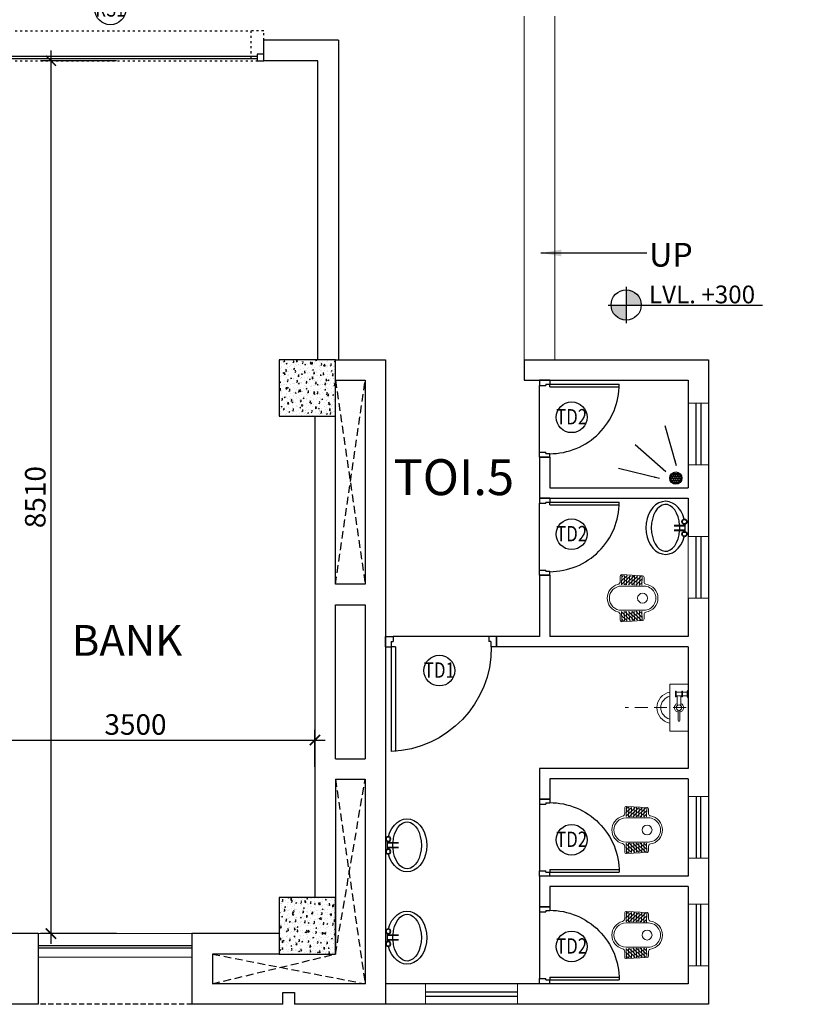
# Model space of a CAD drawing. Units: millimetres. Extents: x -22835 to 702530, y -91773 to 1289756.
# Drawn here: x 344616 to 352161, y -10476 to -875 of the extents above; entities that cross this region are included whole.
import ezdxf
from ezdxf.enums import TextEntityAlignment as Align

# ---------------------------------------------------------------- set-up
doc = ezdxf.new("R2010")
doc.units = ezdxf.units.MM
doc.header["$PDMODE"] = 35
doc.header["$PDSIZE"] = -20
for name, pattern in [('ACAD_ISO03W100', [30, 12, -18]), ('DASHED', [0.75, 0.5, -0.25]), ('DASHED2', [0.375, 0.25, -0.125])]:
    doc.linetypes.add(name, pattern=pattern)
doc.layers.get('0').update_dxf_attribs({"linetype": 'CONTINUOUS'})
doc.layers.get('Defpoints').update_dxf_attribs({"linetype": 'CONTINUOUS'})
for name, color, linetype, lineweight in [('A- Columns-1', 6, 'CONTINUOUS', 30), ('A- MEP Fixture', 251, 'CONTINUOUS', 9), ('A- Stairs (riser or tread)', 3, 'CONTINUOUS', 15), ('A- Window cill', 1, 'CONTINUOUS', 9), ('FIXTURES', 251, 'CONTINUOUS', 9), ('hatch elevation', 252, 'CONTINUOUS', 5), ('PL-RWP-TEXT', 140, 'CONTINUOUS', 18), ('S-COL', 6, 'DASHED2', 30)]:
    doc.layers.add(name, color=color, linetype=linetype, lineweight=lineweight)
for name, color, linetype in [('A- SEC- Material hatch', 8, 'CONTINUOUS'), ('Dim', 4, 'CONTINUOUS'), ('Door', 3, 'CONTINUOUS'), ('Door window tag', 4, 'CONTINUOUS'), ('Hatch-1', 8, 'CONTINUOUS'), ('Misc_5', 8, 'CONTINUOUS'), ('Projection', 4, 'DASHED'), ('ROAD TEXT', 4, 'CONTINUOUS'), ('Text', 4, 'CONTINUOUS'), ('Wall', 7, 'CONTINUOUS'), ('Window glass', 3, 'CONTINUOUS')]:
    doc.layers.add(name, color=color, linetype=linetype)
doc.styles.add('ATTR', font='romans.shx', dxfattribs={"width": 0.8, "height": 0.7})
doc.styles.add('Scale M 100', font='swisscl.ttf', dxfattribs={"height": 200})
doc.styles.add('Scale M 200', font='swisscl.ttf', dxfattribs={"height": 400})
doc.styles.add('Scale M 50', font='swisscl.ttf', dxfattribs={"height": 150})
doc.dimstyles.new('Scale 100', dxfattribs={"dimtxt": 200, "dimasz": 100, "dimexe": 100, "dimexo": 100, "dimgap": 50, "dimtad": 1, "dimdec": 0, "dimzin": 0, "dimdsep": 46, "dimtxsty": 'Scale M 100', "dimblk": 'ARCHTICK', "dimcen": 0, "dimdle": 100, "dimclrd": 256, "dimclre": 256, "dimclrt": 256, "dimadec": 0, "dimazin": 0, "dimtfac": 1, "dimtdec": 0, "dimtofl": 0, "dimtmove": 1, "dimatfit": 3, "dimfxl": 0.18, "dimtolj": 1, "dimtzin": 0, "dimarcsym": 0})
doc.dimstyles.new('Scale 200', dxfattribs={"dimtxt": 400, "dimasz": 200, "dimexe": 200, "dimexo": 200, "dimgap": 100, "dimtad": 1, "dimdec": 0, "dimzin": 0, "dimdsep": 46, "dimtxsty": 'Scale M 200', "dimblk": 'ARCHTICK', "dimcen": 0, "dimdle": 200, "dimclrd": 256, "dimclre": 256, "dimclrt": 256, "dimadec": 0, "dimazin": 0, "dimtfac": 1, "dimtdec": 0, "dimtofl": 0, "dimtmove": 1, "dimatfit": 3, "dimfxl": 0.18, "dimtolj": 1, "dimtzin": 0, "dimarcsym": 1})
doc.dimstyles.new('Scale 50', dxfattribs={"dimtxt": 100, "dimasz": 50, "dimexe": 50, "dimexo": 50, "dimgap": 25, "dimtad": 1, "dimdec": 0, "dimzin": 0, "dimdsep": 46, "dimtxsty": 'Scale M 50', "dimblk": 'ARCHTICK', "dimcen": 0, "dimdle": 50, "dimclrd": 256, "dimclre": 256, "dimclrt": 256, "dimadec": 0, "dimazin": 0, "dimtfac": 1, "dimtdec": 0, "dimtofl": 0, "dimtmove": 1, "dimatfit": 3, "dimfxl": 0.18, "dimtolj": 1, "dimtzin": 0, "dimarcsym": 0})

# ---------------------------------------------------------------- blocks, each defined once
blk = doc.blocks.new('DGERG')
at = {"layer": 'Text', "ltscale": 100}
h = blk.add_hatch(color=256, dxfattribs=at)
h.dxf.hatch_style = 1
h.paths.add_polyline_path([(0, 0), (-425, 0, 0.409822), (0, -419)])
h.paths.add_polyline_path([(0, 0), (425, 0, 0.003754), (425, 6, 0.414214), (0, 432)])
for points in [[(0, 518), (0, -505)], [(-511, 0), (3843, 0)]]:
    blk.add_lwpolyline(points, dxfattribs=at)
blk.add_circle((0, 6), 425, dxfattribs=at)
at = {"layer": 'Text', "style": 'Scale M 100'}
blk.add_attdef('LVL', (643, 134), '', height=200, dxfattribs=at)
blk = doc.blocks.new('_ArchTick')
at = {"color": 0, "linetype": 'ByBlock', "const_width": 0.15}
blk.add_lwpolyline([(-0.5, -0.5), (0.5, 0.5)], dxfattribs=at)
blk = doc.blocks.new('TRTR')
at = {"layer": 'Hatch-1', "linetype": 'Continuous', "ltscale": 30}
h = blk.add_hatch(dxfattribs=at)
h.set_pattern_fill('AR-CONC', color=256, scale=0.5, angle=180, style=0)
h.set_pattern_definition([(230, (2985092.16, 386165.176), (-91.0923345, 7.969543), [9.525, -104.775]), (175, (2985092.16, 386165.18), (17.621413, -95.528321), [7.62, -83.82]), (280.451, (2985084.57, 386165.84), (-73.471251, -87.558344), [8.095, -89.045]), (226.1842, (2985092.16, 386139.78), (-135.53952, 21.021164), [14.2875, -157.1625]), (276.6356, (2985080.87, 386141.53), (-118.702117, -123.712778), [12.1425, -133.5675]), (171.184, (2985092.16, 386139.78), (-118.702303, -123.71256), [11.43, -125.73]), (201, (2985079.46, 386146.126), (-75.80744, 51.132759), [9.525, -104.775]), (146, (2985079.46, 386146.13), (-30.901014, -92.093983), [7.62, -83.82]), (251.4514, (2985073.15, 386150.39), (-106.708245, -40.961429), [8.095, -89.045]), (217.5, (2985092.163, 386165.176), (-1.5443016, -42.2775194), [0, -82.804, 0, -85.09, 0, -84.1375]), (187.5, (2985092.163, 386165.176), (-33.4098313, -50.0902874), [0, -48.514, 0, -80.899, 0, -32.0675]), (147.5, (2985120.484, 386165.176), (-67.7952976, 2.864372), [0, -31.75, 0, -99.06, 0, -131.445]), (137.5, (2985133.184, 386165.176), (-74.0645907, -12.7132455), [0, -41.275, 0, -65.786, 0, -93.345])])
h.paths.add_polyline_path([(3145114.7, 1186984), (3145664.7, 1186984), (3145664.7, 1187534), (3145114.7, 1187534)])
at = {"layer": 'A- Columns-1'}
blk.add_lwpolyline([(3145114.7, 1186984), (3145664.7, 1186984), (3145664.7, 1187534), (3145114.7, 1187534)], close=True, dxfattribs=at)
blk = doc.blocks.new('CVBCVB')
at = {"layer": 'Door', "linetype": 'Continuous', "ltscale": 100}
for p, q in [((-2402432.1, -526154.7), (-2402432.1, -526054.7)), ((-2402432.1, -526054.7), (-2402360.1, -526054.7)), ((-2402378.1, -526100.8), (-2402360.1, -526100.8)), ((-2402378.1, -526100.8), (-2402378.1, -526154.7)), ((-2402360.1, -526054.7), (-2402360.1, -526100.8)), ((-2401424.5, -526054.7), (-2402360.1, -526054.7)), ((-2401424.5, -526054.7), (-2401424.5, -526100.8)), ((-2401352.5, -526054.7), (-2401424.5, -526054.7)), ((-2401406.5, -526100.8), (-2401424.5, -526100.8)), ((-2401406.5, -526100.8), (-2401406.5, -526154.7)), ((-2401352.5, -526154.7), (-2401352.5, -526054.7)), ((-2402432.1, -526154.7), (-2402378.1, -526154.7)), ((-2402378.1, -526154.7), (-2402378.1, -527174.7)), ((-2402337.4, -526154.7), (-2402378.1, -526154.7)), ((-2402337.4, -526154.7), (-2402337.4, -527174.7)), ((-2401352.5, -526154.7), (-2401406.5, -526154.7))]:
    blk.add_line(p, q, dxfattribs=at)
at = {"layer": 'Door', "linetype": 'Continuous', "extrusion": (0, 0, -1)}
blk.add_ellipse((-2402388.7, -526187.6), major_axis=(690.2, 721.3), ratio=0.977752, start_param=0.785398, end_param=2.356194, dxfattribs=at)
blk = doc.blocks.new('D30-flat-10')
at = {"layer": 'Door', "linetype": 'Continuous', "ltscale": 100}
for p, q in [((-120, 900), (0, 900)), ((-120, 900), (-120, 855)), ((-75, 855), (-120, 855)), ((-75, 855), (-75, 840)), ((0, 840), (-75, 840)), ((0, 900), (0, 840)), ((0, 840), (0, 60)), ((-120, 79), (-934, 79)), ((-120, 45), (-934, 45)), ((-120, 79), (-120, 45)), ((-120, 0), (-120, 45)), ((-75, 45), (-120, 45)), ((-120, 0), (0, 0)), ((0, 60), (-75, 60)), ((-75, 45), (-75, 60)), ((0, 0), (0, 60))]:
    blk.add_line(p, q, dxfattribs=at)
at = {"layer": 'Door', "linetype": 'Continuous'}
blk.add_ellipse((-120, 45), major_axis=(249, -775), ratio=1, start_param=2.830353, end_param=4.40115, dxfattribs=at)
blk = doc.blocks.new('A$C73F64560')
at = {"layer": 'A- MEP Fixture'}
for p, q in [((11, 150.6), (0, 350.8)), ((99.9, 355.6), (7, 352.4)), ((7.8, 335.8), (24.3, 353)), ((100.2, 330.6), (8.2, 327.4)), ((9.5, 301.5), (60.2, 354.2)), ((100.6, 305.6), (9.5, 302.4)), ((11.2, 267.2), (96.1, 355.4)), ((12.9, 232.9), (100.3, 323.8)), ((14.6, 198.7), (100.8, 288.2)), ((65.5, 367.7), (16, 367.7)), ((111.6, 138.2), (111.6, 355.5)), ((348, 138.2), (348, 355.5)), ((445, 198.7), (358.8, 288.2)), ((359.1, 305.6), (450.2, 302.4)), ((446.7, 232.9), (359.3, 323.8)), ((359.4, 330.6), (451.4, 327.4)), ((359.7, 355.6), (452.6, 352.4)), ((448.4, 267.2), (363.5, 355.4)), ((394.2, 367.7), (443.7, 367.7)), ((450.1, 301.5), (399.4, 354.2)), ((451.8, 335.8), (435.3, 353)), ((448.6, 150.6), (459.6, 350.8)), ((100.9, 280.6), (10.7, 277.5)), ((101.3, 255.6), (11.9, 252.5)), ((101.6, 230.6), (13.2, 227.5)), ((101.9, 205.6), (14.4, 202.5)), ((16.3, 164.4), (101.3, 252.7)), ((40.5, 153.4), (101.8, 217.1)), ((357.7, 205.6), (445.2, 202.5)), ((419.2, 153.4), (357.8, 217.1)), ((358, 230.6), (446.4, 227.5)), ((443.3, 164.4), (358.3, 252.7)), ((358.4, 255.6), (447.7, 252.5)), ((358.7, 280.6), (448.9, 277.5)), ((102.3, 180.6), (15.7, 177.6)), ((102.6, 155.6), (16.9, 152.6)), ((74.4, 135.5), (27, 135.5)), ((76.3, 154.6), (102.3, 181.6)), ((357, 155.6), (442.7, 152.6)), ((357.3, 180.6), (444, 177.6)), ((383.3, 154.6), (357.4, 181.6)), ((385.2, 135.5), (432.6, 135.5))]:
    blk.add_line(p, q, dxfattribs=at)
blk.add_circle((229.8, 150.2), 48, dxfattribs=at)
for centre, radius, start, end in [((229.8, 355.5), 138.2, 15.05091, 164.94909), ((65.5, 399.7), 32, 270, 344.94909), ((229.8, 355.5), 118.2, 0, 180), ((394.2, 399.7), 32, 195.05091, 270), ((16, 351.7), 16, 90, 183.14763), ((443.7, 351.7), 16, 356.85237, 90), ((27, 151.5), 16, 183.14763, 270), ((73.7, 115.9), 19.6, 7.96665, 92.21021), ((229.8, 138.2), 138.2, 188.0859, 351.9141), ((229.8, 138.2), 118.2, 180, 0), ((386, 115.9), 19.6, 87.78979, 172.03335), ((432.6, 151.5), 16, 270, 356.85237)]:
    blk.add_arc(centre, radius, start, end, dxfattribs=at)
blk = doc.blocks.new('WB')
at = {"layer": 'A- SEC- Material hatch', "linetype": 'Continuous', "ltscale": 20}
for p, q in [((-44.2, -101.4), (-44.2, 0)), ((-39.2, -101.4), (-39.2, 0)), ((1.4, -101.4), (1.4, 0)), ((6.5, -101.4), (6.5, 0))]:
    blk.add_line(p, q, dxfattribs=at)
for centre, radius in [((-79.7, 0), 25.4), ((-79.7, 0), 20.3), ((42, 0), 25.4), ((42, 0), 20.3)]:
    blk.add_circle(centre, radius, dxfattribs=at)
at = {"layer": 'A- SEC- Material hatch', "linetype": 'Continuous'}
for centre, start_param, end_param in [((-23.2, -184.2), 4.55487, 4.836902), ((-18.9, -184.3), -1.231484, 4.373115)]:
    blk.add_ellipse(centre, major_axis=(-258.6, 0), ratio=0.745098, start_param=start_param, end_param=end_param, dxfattribs=at)
at = {"layer": 'A- SEC- Material hatch', "linetype": 'Continuous', "ltscale": 20}
for centre, start_param, end_param in [((-18.9, -184.3), -1.459427, 4.601076), ((-23.2, -184.2), 4.604262, 4.782307)]:
    blk.add_ellipse(centre, major_axis=(-228.2, 0), ratio=0.607568, start_param=start_param, end_param=end_param, dxfattribs=at)
blk = doc.blocks.new('WCLOSS1T')
at = {"layer": 'A- MEP Fixture'}
for p, q in [((3.85, 0), (6.65, 0)), ((-0.98, -3.15), (-4.9, -3.15)), ((0.77, -2.8), (4.55, -2.8)), ((4.2, -0.35), (6.3, -0.35)), ((4.2, -2.1), (4.2, -2.45)), ((6.3, -2.1), (4.2, -2.1)), ((4.2, -2.45), (6.3, -2.45)), ((4.55, -0.35), (4.55, -2.1)), ((4.55, -2.45), (4.55, -4.55)), ((5.95, -2.1), (5.95, -0.35)), ((5.95, -4.55), (5.95, -2.45)), ((6.3, -2.45), (6.3, -2.1)), ((-9, -7), (9, -7)), ((-4.9, -3.85), (-0.98, -3.85)), ((4.55, -4.2), (0.78, -4.2)), ((4.2, -4.55), (4.2, -4.9)), ((6.3, -4.55), (4.2, -4.55)), ((4.2, -4.9), (6.3, -4.9)), ((6.3, -4.9), (6.3, -4.55))]:
    blk.add_line(p, q, dxfattribs=at)
blk.add_lwpolyline([(-9, -7), (-9, 0), (9, 0), (9, -7)], dxfattribs=at)
blk.add_circle((0, -3.5), 1.05, dxfattribs=at)
for centre, radius, start, end in [((4.22, 0.02), 0.366, 182.4084, 267.5916), ((6.29, 0.02), 0.366, 272.4084, 357.5916), ((-4.9, -3.5), 0.35, 90, 270), ((0, -3.5), 1.75, 22.8505, 168.577), ((0, -6), 6, 189.7326, 350.4409), ((0, -6), 4.5, 192.8398, 347.201), ((0, -3.5), 1.75, 191.8763, 336.5863)]:
    blk.add_arc(centre, radius, start, end, dxfattribs=at)
at = {"layer": 'A- MEP Fixture', "style": 'ATTR', "width": 0.8, "flags": 9}
blk.add_attdef('ESTCODE', (0, 0), '', height=0.7, dxfattribs=at)
blk = doc.blocks.new('A$C05C949AF')
at = {"layer": 'A- MEP Fixture', "linetype": 'DASHED2', "ltscale": 500}
blk.add_line((228.6, 594.9), (228.6, 0), dxfattribs=at)
at = {"layer": 'A- MEP Fixture', "extrusion": (4.25252e-09, -2.40636e-06, 1), "xscale": 25.40000000046537, "yscale": 25.40000000046537, "zscale": 25.40000000046537, "rotation": 0.0048596443064233}
blk.add_blockref('WCLOSS1T', (228.6, 614.4, 0), dxfattribs=at)
blk = doc.blocks.new('TRTETERF')
at = {"ltscale": 100, "extrusion": (0.00050488, 6.18235e-20, 1)}
h = blk.add_hatch(dxfattribs=at)
h.set_pattern_fill('HEX', color=256, scale=2, angle=179.99791, style=0)
h.set_pattern_definition([(180.00209, (9581153.475, -4082468.128), (-0.0004015, 10.99852), [6.35, -12.7]), (60.00209, (9581153.475, -4082468.128), (9.5251985, -5.4989123), [6.35, -12.7]), (120.00209, (9581147.125, -4082468.128), (9.524797, 5.4996077), [6.35, -12.7])])
h.paths.add_polyline_path([(9557737.3, -4070483.3, -1), (9557737.3, -4070383.3, -1)])
blk.add_circle((9557737.3, -4070433.3, 4825.5), 60, dxfattribs=at)
at = {"extrusion": (0.00050488, 6.18235e-20, 1)}
blk.add_circle((9557737.3, -4070433.3, 4825.5), 50, dxfattribs=at)
blk = doc.blocks.new('CVVB')
at = {"layer": 'Door window tag', "ltscale": 30}
blk.add_circle((325150, -29270), 150, dxfattribs=at)
at = {"layer": 'Door window tag', "ltscale": 30, "style": 'Scale M 50'}
blk.add_attdef('D3', text='', height=150, dxfattribs=at).set_placement((325150, -29340), align=Align.CENTER)
blk = doc.blocks.new('*D1122')
at = {"layer": 'Defpoints', "color": 0, "ltscale": 30, "transparency": 16777216}
for p in [(347495, -7900), (343995, -8260, 0), (347495, -8260, 0)]:
    blk.add_point(p, dxfattribs=at)
at = {"layer": 'Door window tag', "lineweight": -2, "ltscale": 30, "transparency": 16777216}
for p, q in [((343995, -8160), (343995, -7800)), ((347495, -8160), (347495, -7800)), ((343895, -7900), (347595, -7900))]:
    blk.add_line(p, q, dxfattribs=at)
at = {"layer": 'Door window tag', "lineweight": -2, "ltscale": 30, "transparency": 16777216, "xscale": 100, "yscale": 100, "zscale": 100, "rotation": 180}
blk.add_blockref('_ArchTick', (343995, -7900), dxfattribs=at)
at = {"layer": 'Door window tag', "lineweight": -2, "ltscale": 30, "transparency": 16777216, "xscale": 100, "yscale": 100, "zscale": 100}
blk.add_blockref('_ArchTick', (347495, -7900), dxfattribs=at)
at = {"layer": 'Door window tag', "ltscale": 30, "transparency": 16777216, "insert": (345745, -7747.4), "char_height": 200, "attachment_point": 5, "style": 'Scale M 100'}
blk.add_mtext('\\A1;3500', dxfattribs=at)
blk = doc.blocks.new('*D1125')
at = {"layer": 'Defpoints', "color": 0, "ltscale": 30, "transparency": 16777216}
for p in [(345660, -1275.1, 0), (344920, -9785.6), (345660, -9785.6, 0)]:
    blk.add_point(p, dxfattribs=at)
at = {"layer": 'Door window tag', "lineweight": -2, "ltscale": 30, "transparency": 16777216}
for p, q in [((344920, -1175.1), (344920, -9885.6)), ((345560, -1275.1), (344820, -1275.1)), ((345560, -9785.6), (344820, -9785.6))]:
    blk.add_line(p, q, dxfattribs=at)
at = {"layer": 'Door window tag', "lineweight": -2, "ltscale": 30, "transparency": 16777216, "xscale": 100, "yscale": 100, "zscale": 100}
for p, rotation in [((344920, -1275.1), 90), ((344920, -9785.6), 270)]:
    blk.add_blockref('_ArchTick', p, dxfattribs=dict(at, rotation=rotation))
at = {"layer": 'Door window tag', "ltscale": 30, "transparency": 16777216, "insert": (344767.6, -5530.3), "char_height": 200, "attachment_point": 5, "rotation": 90, "style": 'Scale M 100'}
blk.add_mtext('\\A1;8510', dxfattribs=at)
blk = doc.blocks.new('rs')
at = {"layer": 'Door', "linetype": 'Continuous'}
for p, q in [((347571, -28189), (347571, -31639)), ((347596, -31639), (347596, -28189))]:
    blk.add_line(p, q, dxfattribs=at)
at = {"layer": 'Door', "linetype": 'ACAD_ISO03W100', "ltscale": 2}
for p, q in [((347546, -28264), (347546, -31564)), ((347896, -28264), (347896, -31564))]:
    blk.add_line(p, q, dxfattribs=at)
at = {"layer": 'Door', "linetype": 'Continuous'}
for points in [[(347546, -28114), (347621, -28114), (347621, -28189), (347546, -28189)], [(347546, -31714), (347621, -31714), (347621, -31639), (347546, -31639)]]:
    blk.add_lwpolyline(points, close=True, dxfattribs=at)
at = {"layer": 'Door', "linetype": 'ACAD_ISO03W100', "ltscale": 2}
for points in [[(347546, -28114), (347896, -28114), (347896, -28264), (347546, -28264)], [(347546, -31714), (347896, -31714), (347896, -31564), (347546, -31564)]]:
    blk.add_lwpolyline(points, close=True, dxfattribs=at)

msp = doc.modelspace()

# ---------------------------------------------------------------- linework, layer by layer
at = {"layer": 'A- Stairs (riser or tread)', "elevation": 0}
for points in [[(349535, -840.1), (349535, -4190.6)], [(349835, -840.1), (349835, -4190.6)]]:
    msp.add_lwpolyline(points, dxfattribs=at)
at = {"layer": 'A- Window cill', "ltscale": 100}
for p, q in [((351335, -4615.6, 0), (351135, -4615.6, 0)), ((351135, -5215.6, 0), (351135, -4615.6, 0)), ((351335, -4615.6, 0), (351335, -5215.6, 0)), ((351335, -5215.6, 0), (351135, -5215.6, 0)), ((351335, -5915.6, 0), (351135, -5915.6, 0)), ((351135, -6515.6, 0), (351135, -5915.6, 0)), ((351335, -5915.6, 0), (351335, -6515.6, 0)), ((351335, -6515.6, 0), (351135, -6515.6, 0)), ((347695, -6580.6, 0), (347695, -8080.6, 0)), ((351135, -8450.6, 0), (351335, -8450.6, 0)), ((351135, -8450.6, 0), (351135, -9050.6, 0)), ((351335, -9050.6, 0), (351335, -8450.6, 0)), ((351135, -9050.6, 0), (351335, -9050.6, 0)), ((351135, -9500.6, 0), (351335, -9500.6, 0)), ((351135, -9500.6, 0), (351135, -10100.6, 0)), ((351335, -10100.6, 0), (351335, -9500.6, 0)), ((346295, -9785.6, 0), (344795, -9785.6, 0)), ((346295, -10015.6, 0), (344795, -10015.6, 0)), ((348572.1, -10475.6, 0), (348572.1, -10275.6, 0)), ((348572.1, -10275.6, 0), (349472.1, -10275.6, 0)), ((349472.1, -10475.6, 0), (349472.1, -10275.6, 0)), ((349472.1, -10475.6, 0), (348572.1, -10475.6, 0))]:
    msp.add_line(p, q, dxfattribs=at)
at = {"layer": 'hatch elevation'}
msp.add_line((351135, -10100.6, 0), (351335, -10100.6, 0), dxfattribs=at)
at = {"layer": 'Projection', "ltscale": 150}
for p, q in [((346495, -9985.6, 0), (347985, -10275.6, 0)), ((346495, -10275.6, 0), (347695, -9985.6, 0))]:
    msp.add_line(p, q, dxfattribs=at)
at = {"layer": 'Projection', "ltscale": 100}
msp.add_line((346295, -10475.6, 0), (344795, -10475.6, 0), dxfattribs=at)
at = {"layer": 'Wall', "ltscale": 500}
for p, q in [((347725, -1075.1, 0), (346995, -1075.1, 0)), ((346995, -1075.1, 0), (346995, -1275.1, 0)), ((347725, -1075.1, 0), (347725, -4190.6)), ((347525, -1275.1, 0), (346995, -1275.1, 0)), ((347525, -4190.6), (347525, -1275.1, 0)), ((347265, -4190.1, 0), (347265, -4390.1, 0)), ((347495, -4190.1, 0), (347265, -4190.1, 0)), ((347265, -4190.1, 0), (347265, -4390.1, 0)), ((347380, -4190.6, 0), (348185, -4190.6, 0)), ((348185, -4190.6, 0), (348185, -6580.6, 0)), ((348185, -4190.6, 0), (348185, -10275.6, 0)), ((349535, -4190.6, 0), (351335, -4190.6, 0)), ((349535, -4190.6, 0), (349535, -4390.6, 0)), ((351335, -4190.6, 0), (351335, -10475.6, 0)), ((347495, -4390.1, 0), (347265, -4390.1, 0)), ((347495, -4390.1, 0), (347265, -4390.1, 0)), ((347985, -4390.6, 0), (347985, -6380.6, 0)), ((349535, -4390.6, 0), (351135, -4390.6, 0)), ((351135, -4390.6, 0), (351135, -5440.6, 0)), ((347495, -4420.6, 0), (347495, -9785.6, 0)), ((349685, -5141.3, 0), (349685, -5540.6, 0)), ((349685, -5141.3, 0), (349785, -5141.3, 0)), ((349785, -5141.3, 0), (349785, -5440.6, 0)), ((349785, -5440.6, 0), (351135, -5440.6, 0)), ((349685, -5540.6, 0), (351135, -5540.6, 0)), ((351135, -5540.6, 0), (351135, -5915.6, 0)), ((349685, -6291.3, 0), (349785, -6291.3, 0)), ((349685, -6291.3, 0), (349685, -6890.6, 0)), ((349785, -6291.3, 0), (349785, -6890.6, 0)), ((347985, -6380.6, 0), (347695, -6380.6, 0)), ((351135, -6515.6, 0), (351135, -6890.6, 0)), ((347695, -8080.6, 0), (347695, -6580.6, 0)), ((347985, -6580.6, 0), (347985, -8080.6, 0)), ((349685, -6890.6, 0), (349264.6, -6890.6, 0)), ((349264.6, -6890.6, 0), (349264.6, -6990.6, 0)), ((351135, -6890.6, 0), (349785, -6890.6, 0)), ((351135, -6990.6, 0), (349264.6, -6990.6, 0)), ((351135, -6990.6, 0), (351135, -8175.6, 0)), ((348185, -8080.6, 0), (348185, -10475.6, 0)), ((349685, -8175.6, 0), (349685, -8474.9, 0)), ((351135, -8175.6, 0), (349685, -8175.6, 0)), ((347695, -8280.6, 0), (347695, -9985.6, 0)), ((347985, -8280.6, 0), (347985, -10275.6, 0)), ((349785, -8275.6, 0), (349785, -8474.9, 0)), ((351135, -8275.6, 0), (349785, -8275.6, 0)), ((351135, -8275.6, 0), (351135, -9225.6, 0)), ((349685, -8474.9, 0), (349785, -8474.9, 0)), ((349685, -9225.6, 0), (349685, -9524.9, 0)), ((351135, -9225.6, 0), (349785, -9225.6, 0)), ((349785, -9325.6, 0), (349785, -9524.9, 0)), ((351135, -9325.6, 0), (349785, -9325.6, 0)), ((351135, -9325.6, 0), (351135, -10275.6, 0)), ((349685, -9524.9, 0), (349785.1, -9524.9, 0)), ((344795, -9785.6, 0), (343995, -9785.6, 0)), ((344795, -9785.6, 0), (344795, -10475.6, 0)), ((347495, -9785.6, 0), (346295, -9785.6, 0)), ((347695, -9985.6, 0), (346495, -9985.6, 0)), ((347985, -10275.6, 0), (346495, -10275.6, 0)), ((351135, -10275.6, 0), (348185, -10275.6, 0)), ((344795, -10475.6, 0), (344115.3, -10475.6, 0)), ((347182.5, -10475.6, 0), (346295, -10475.6, 0)), ((348185, -10475.6, 0), (347297.5, -10475.6, 0)), ((351335, -10475.6, 0), (347297.5, -10475.6, 0))]:
    msp.add_line(p, q, dxfattribs=at)
at = {"layer": 'Wall', "ltscale": 500, "elevation": 0}
for points in [[(347695, -6580.6), (347985, -6580.6)], [(347695, -8080.6), (347985, -8080.6)], [(347695, -8280.6), (347985, -8280.6)], [(346295, -9785.6), (346295, -10475.6)], [(346495, -9985.6), (346495, -10275.6)]]:
    msp.add_lwpolyline(points, dxfattribs=at)
at = {"layer": 'Wall', "elevation": 0}
msp.add_lwpolyline([(347182.5, -10475.6), (347182.5, -10360.6), (347297.5, -10360.6), (347297.5, -10475.6)], dxfattribs=at)
at = {"layer": 'Window glass', "ltscale": 100}
for p, q in [((351212, -5215.6, 0), (351212, -4615.6, 0)), ((351258, -4615.6, 0), (351258, -5215.6, 0)), ((351212, -6515.6, 0), (351212, -5915.6, 0)), ((351258, -5915.6, 0), (351258, -6515.6, 0)), ((351212, -8450.6, 0), (351212, -9050.6, 0)), ((351258, -9050.6, 0), (351258, -8450.6, 0)), ((351212, -9500.6, 0), (351212, -10100.6, 0)), ((351258, -10100.6, 0), (351258, -9500.6, 0)), ((348572.1, -10352.6, 0), (349472.1, -10352.6, 0)), ((349472.1, -10398.6, 0), (348572.1, -10398.6, 0))]:
    msp.add_line(p, q, dxfattribs=at)
at = {"layer": 'Window glass', "ltscale": 100, "elevation": 0}
for points in [[(344795, -9900.6), (346295, -9900.6)], [(344795, -9925.6), (346295, -9925.6)]]:
    msp.add_lwpolyline(points, dxfattribs=at)

# ---------------------------------------------------------------- block references
at = {"ltscale": 100, "extrusion": (0, 0, -1), "xscale": -0.8340987072953407, "yscale": 0.8340987072953407, "zscale": -0.8340987072953407, "rotation": 180}
for p in [(-349685, -4390.6, 0), (-349685, -5540.6, 0)]:
    msp.add_blockref('D30-flat-10', p, dxfattribs=at)
at = {"ltscale": 100, "extrusion": (0, 0, -1), "xscale": 0.8340987072953407, "yscale": 0.8340987072953407, "zscale": -0.8340987072953407}
for p in [(-349685, -9225.6, 0), (-349685, -10275.6, 0)]:
    msp.add_blockref('D30-flat-10', p, dxfattribs=at)
at = {"layer": 'A- MEP Fixture', "ltscale": 5, "xscale": -1, "rotation": 90.00000109064948}
for p in [(350840.5, -6285.8, 0), (350885.2, -8545.8, 0), (350885.2, -9570.8, 0)]:
    msp.add_blockref('A$C73F64560', p, dxfattribs=at)
at = {"layer": 'Dim', "xscale": 0.8333333333338189, "yscale": 0.8333333333338189, "zscale": 0.8333333333338189, "rotation": 90}
msp.add_blockref('rs', (320567, -290896.8, 0), dxfattribs=at)
at = {"layer": 'Dim'}
msp.add_blockref('CVBCVB', (2750617.1, 519164.2, 0), dxfattribs=at)
at = {"layer": 'Door window tag'}
ref = msp.add_blockref('CVVB', (20350, 28494.9, 0), dxfattribs=at)
ref.add_attrib('D3', 'RS1', dxfattribs={"ltscale": 30, "height": 150, "style": 'Scale M 50', "width": 0.8}).set_placement((345500, -845.1, 0), align=Align.CENTER)
ref = msp.add_blockref('CVVB', (24848.9, 24518.3), dxfattribs=at)
ref.add_attrib('D3', 'TD2', dxfattribs={"ltscale": 30, "height": 150, "style": 'Scale M 50', "width": 0.8}).set_placement((349998.9, -4821.7), align=Align.CENTER)
ref = msp.add_blockref('CVVB', (24848.9, 23378.3), dxfattribs=at)
ref.add_attrib('D3', 'TD2', dxfattribs={"ltscale": 30, "height": 150, "style": 'Scale M 50', "width": 0.8}).set_placement((349998.9, -5961.7), align=Align.CENTER)
ref = msp.add_blockref('CVVB', (23558.9, 22048.3), dxfattribs=at)
ref.add_attrib('D3', 'TD1', dxfattribs={"ltscale": 30, "height": 150, "style": 'Scale M 50', "width": 0.8}).set_placement((348708.9, -7291.7), align=Align.CENTER)
ref = msp.add_blockref('CVVB', (24848.9, 20398.3), dxfattribs=at)
ref.add_attrib('D3', 'TD2', dxfattribs={"ltscale": 30, "height": 150, "style": 'Scale M 50', "width": 0.8}).set_placement((349998.9, -8941.7), align=Align.CENTER)
ref = msp.add_blockref('CVVB', (24848.9, 19358.3), dxfattribs=at)
ref.add_attrib('D3', 'TD2', dxfattribs={"ltscale": 30, "height": 150, "style": 'Scale M 50', "width": 0.8}).set_placement((349998.9, -9981.7), align=Align.CENTER)
at = {"layer": 'FIXTURES', "rotation": 270.0006300536849}
msp.add_blockref('WB', (351099, -5848.7, 0), dxfattribs=at)
at = {"layer": 'FIXTURES', "xscale": -1, "rotation": 89.99936994631508}
for p in [(348210.2, -8944.4, 0), (348210.2, -9844.4, 0)]:
    msp.add_blockref('WB', p, dxfattribs=at)
at = {"layer": 'Misc_5', "linetype": 'Continuous', "rotation": 90}
msp.add_blockref('TRTETERF', (-3719418.3, -9563083.7, 0), dxfattribs=at)
at = {"layer": 'ROAD TEXT'}
ref = msp.add_blockref('DGERG', (350530.7, -3659, 0), dxfattribs=dict(at, xscale=0.3461154273026782, yscale=0.3461154273026782, zscale=0.3461154273026782))
ref.add_attrib('LVL', 'LVL. +300', dxfattribs={"layer": 'Text', "height": 173.06, "style": 'Scale M 50'}).set_placement((350753.4, -3694.9, 0), align=Align.BOTTOM_LEFT)
at = {"layer": 'Wall', "ltscale": 100, "extrusion": (0, 0, -1), "zscale": -1, "rotation": 89.99514144828748}
msp.add_blockref('A$C05C949AF', (-350520.7, -7811.7, 0), dxfattribs=at)

# ---------------------------------------------------------------- texts
at = {"layer": 'Dim', "insert": (348849.3, -5160.8, 0), "char_height": 350, "width": 2483.67, "attachment_point": 2, "style": 'Scale M 100'}
msp.add_mtext('TOI.5', dxfattribs=at)
at = {"layer": 'Text', "ltscale": 30, "insert": (350683.3, -3051.6, 0), "char_height": 230.74, "width": 2370, "attachment_point": 1, "style": 'Scale M 50'}
msp.add_mtext(' UP\\P ', dxfattribs=at)
at = {"layer": 'Text', "ltscale": 30}
for s, insert, char_height, attachment_point, style in [('\\pi419.5675;GAS BANK', (345124, -6277.5, 0), 300, 1, 'Scale M 100'), ('\\pi406.98558;POT WASH', (329454.1, -7669.6, 0), 300, 1, 'Scale M 100'), ('\\pi654.88317;HAND WASH ', (320928.9, -8254.2, 0), 173.058, 7, 'Scale M 50')]:
    msp.add_mtext_dynamic_manual_height_columns(s, width=2370, gutter_width=750, heights=[0], dxfattribs=dict(at, insert=insert, char_height=char_height, attachment_point=attachment_point, style=style))

# ---------------------------------------------------------------- dimensions: what is measured, and where the dimension line sits
at = {"layer": 'Door window tag', "ltscale": 30}
dim = msp.add_linear_dim(base=(344920, -9785.567, 0.0009), p1=(345660, -1275.0837, 0.0007), p2=(345660, -9785.567, 0.0011), angle=90, dimstyle='Scale 100', dxfattribs=at)
dim.commit()
dim.dimension.update_dxf_attribs({"geometry": '*D1125', "text_midpoint": (344767.5754, -5530.3253, 0.0009)})
dim = msp.add_linear_dim(base=(347495, -7900), p1=(343995, -8260, 0), p2=(347495, -8260, 0), dimstyle='Scale 100', dxfattribs=at)
dim.commit()
dim.dimension.update_dxf_attribs({"geometry": '*D1122', "text_midpoint": (345745, -7747.4)})

# ---------------------------------------------------------------- leaders
at = {"layer": 'Dim', "ltscale": 30}
for points in [[(351021.6, -5224.7, 0), (350910.3, -4835.7, 0)], [(350919.1, -5283.2, 0), (350617.5, -5020, 0)], [(350854.7, -5347.5, 0), (350456.4, -5251, 0)]]:
    msp.add_leader(points, dimstyle='Scale 50', override={"dimgap": 25, "dimtad": 0, "dimarcsym": 1}, dxfattribs=at)
at = {"layer": 'PL-RWP-TEXT'}
msp.add_leader([(349697.3, -3149.6, 0), (350731.8, -3149.6, 0)], dimstyle='Scale 200', dxfattribs=at)

# ---------------------------------------------------------------- next in the draw order: wipeouts: each hides what was drawn before it
msp.add_wipeout([(347145, -9435.6), (347695, -9435.6), (347695, -9985.6), (347145, -9985.6)]).translate(0, 0, 0)
at = {"color": 200}
msp.add_wipeout([(347145, -4190.6), (347695, -4190.6), (347695, -4740.6), (347145, -4740.6)], dxfattribs=at).translate(0, 0, 0).dxf.layer = 'S-COL'

# ---------------------------------------------------------------- next in the draw order: linework, layer by layer
at = {"layer": 'Projection', "ltscale": 150}
for p, q in [((347695, -6380.6, 0), (347985, -4390.6, 0)), ((347695, -4390.6, 0), (347985, -6380.6, 0)), ((347695, -9985.6, 0), (347985, -8280.6, 0)), ((347695, -8280.6, 0), (347985, -10275.6, 0))]:
    msp.add_line(p, q, dxfattribs=at)
at = {"layer": 'Wall', "ltscale": 500}
for p, q in [((347695, -4390.6, 0), (347985, -4390.6, 0)), ((347695, -6380.6, 0), (347695, -4390.6, 0))]:
    msp.add_line(p, q, dxfattribs=at)

# ---------------------------------------------------------------- next in the draw order: block references
at = {"layer": 'S-COL'}
msp.add_blockref('TRTR', (-2797969.7, -1191724.6, 0), dxfattribs=at)
at = {"layer": 'S-COL', "linetype": 'Continuous'}
msp.add_blockref('TRTR', (-2797969.7, -1196969.5, 0), dxfattribs=at)

# ---------------------------------------------------------------- next in the draw order: texts
at = {"layer": 'Text', "ltscale": 30}
for s, insert, char_height, attachment_point, style in [('\\pi335.13106;DISH WASH \\P\\pi794.5675;AREA', (325254.6, -3359.7, 0), 300, 1, 'Scale M 100'), ('\\pi494.64035;WATER STATION', (321121.1, -5223.6, 0), 173.058, 7, 'Scale M 50')]:
    msp.add_mtext_dynamic_manual_height_columns(s, width=2370, gutter_width=750, heights=[0], dxfattribs=dict(at, insert=insert, char_height=char_height, attachment_point=attachment_point, style=style))

doc.saveas('drawing.dxf')
